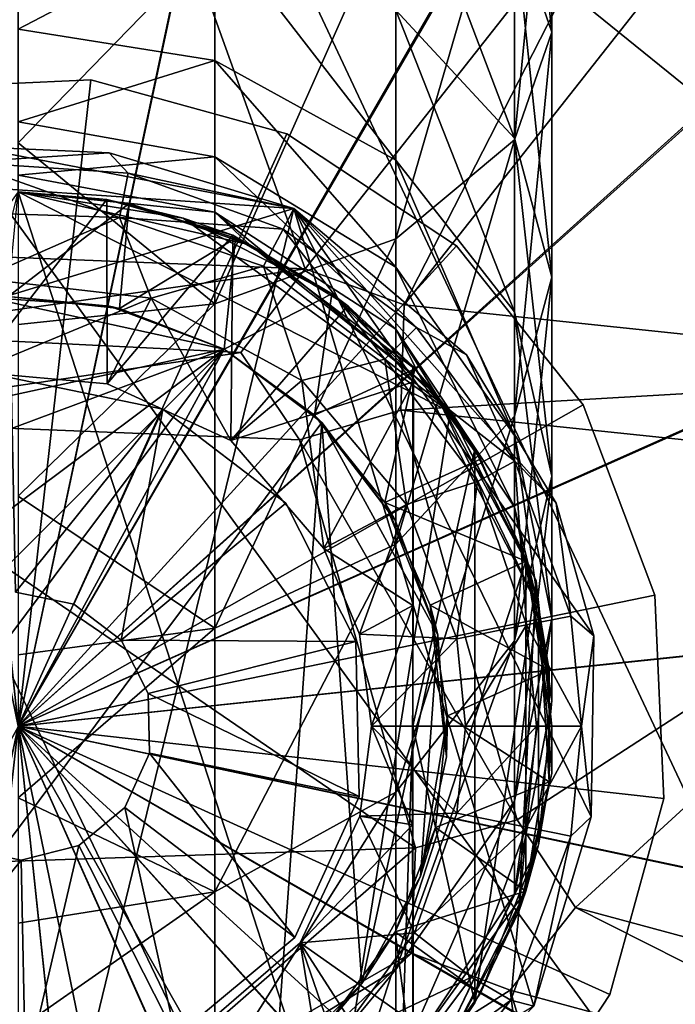
# Model space of a CAD drawing. Units: inches. Extents: x -5.3 to 5.3, y -6.5 to 14.2.
# Drawn here: x 0 to 0.6, y -1.5 to -0.6 of the extents above; entities that cross this region are included whole.
import ezdxf

# ---------------------------------------------------------------- set-up
doc = ezdxf.new("R2010")
doc.units = ezdxf.units.IN
doc.layers.get('0').update_dxf_attribs({"true_color": 0xc2ced6})

msp = doc.modelspace()

# ---------------------------------------------------------------- linework, layer by layer
for points in [[(-0.0828, 0.0844), (-0.56175, -0.0376), (0.95648, -2.12716), (-0.0828, 0.0844)], [(0.95648, -2.12716), (0.42683, 0.01431), (-0.0828, 0.0844), (0.95648, -2.12716)], [(-0.00523, -1.22864), (-0.14279, 0.07448), (0.26811, 0.05306), (-0.00523, -1.22864)], [(-0.00523, -1.22864), (0.26811, 0.05306), (0.65226, -0.09383), (-0.00523, -1.22864)], [(-0.56175, -0.0376), (0.57523, -2.40688), (0.95648, -2.12716), (-0.56175, -0.0376)], [(0.20214, -2.52116), (0.57523, -2.40688), (-0.56175, -0.0376), (0.20214, -2.52116)], [(-0.00523, -1.22864), (0.65226, -0.09383), (0.97204, -0.35181), (-0.00523, -1.22864)], [(0.38842, -0.54671), (0.57989, -0.70173), (0.98257, -0.3391), (0.38842, -0.54671)], [(0.41574, -0.34632), (0.44752, -0.40766), (0.44752, -0.64037), (0.41574, -0.34632)], [(0.44752, -0.64037), (0.41574, -0.54918), (0.41574, -0.34632), (0.44752, -0.64037)], [(0.23816, -0.84117), (-0.20127, -0.82372), (0.06214, -0.35191), (0.23816, -0.84117)], [(0.23816, -0.84117), (0.06214, -0.35191), (-0.20127, -0.82372), (0.23816, -0.84117)], [(-0.00523, -1.22864), (0.97204, -0.35181), (1.19617, -0.69561), (-0.00523, -1.22864)], [(0.23816, -0.84117), (0.06214, -0.35191), (0.52222, -0.48036), (0.23816, -0.84117)], [(0.23816, -0.84117), (0.52222, -0.48036), (0.06214, -0.35191), (0.23816, -0.84117)], [(0.44752, -0.40766), (0.41574, -0.46901), (0.41574, -0.73157), (0.44752, -0.40766)], [(0.41574, -0.73157), (0.44752, -0.64037), (0.44752, -0.40766), (0.41574, -0.73157)], [(-0.00523, -1.22864), (0.15843, -0.45844), (-0.08759, -0.44556), (-0.00523, -1.22864)], [(-0.00523, -1.22864), (0.38842, -0.54671), (0.15843, -0.45844), (-0.00523, -1.22864)], [(0.31492, -0.46519), (0.41574, -0.54918), (0.41574, -0.73027), (0.31492, -0.46519)], [(0.41574, -0.73027), (0.31492, -0.62174), (0.31492, -0.46519), (0.41574, -0.73027)], [(0.41574, -0.46901), (0.31492, -0.52551), (0.31492, -0.81556), (0.41574, -0.46901)], [(0.31492, -0.81556), (0.41574, -0.73157), (0.41574, -0.46901), (0.31492, -0.81556)], [(0.52222, -0.48036), (0.32223, -0.87154), (0.23816, -0.84117), (0.52222, -0.48036)], [(0.52222, -0.48036), (0.23816, -0.84117), (0.32223, -0.87154), (0.52222, -0.48036)], [(0.32223, -0.87154), (0.52222, -0.48036), (0.57202, -0.55444), (0.32223, -0.87154)], [(0.32223, -0.87154), (0.57202, -0.55444), (0.52222, -0.48036), (0.32223, -0.87154)], [(0.31492, -0.52551), (0.16143, -0.56262), (0.16143, -0.87073), (0.31492, -0.52551)], [(0.16143, -0.87073), (0.31492, -0.81556), (0.31492, -0.52551), (0.16143, -0.87073)], [(-0.00523, -0.63791), (-0.00523, -0.52797), (0.16143, -0.55044), (-0.00523, -0.63791)], [(-0.00523, -1.22864), (0.57989, -0.70173), (0.38842, -0.54671), (-0.00523, -1.22864)], [(0.16143, -0.55044), (0.16143, -0.66452), (-0.00523, -0.63791), (0.16143, -0.55044)], [(0.16143, -0.55044), (0.31492, -0.62174), (0.31492, -0.74891), (0.16143, -0.55044)], [(0.31492, -0.74891), (0.16143, -0.66452), (0.16143, -0.55044), (0.31492, -0.74891)], [(0.57989, -0.70173), (0.38842, -0.54671), (0.38842, -0.54671), (0.57989, -0.70173)], [(0.38842, -0.54671), (0.57989, -0.70173), (0.57989, -0.70173), (0.38842, -0.54671)], [(0.41574, -0.54918), (0.44752, -0.64037), (0.44752, -0.84811), (0.41574, -0.54918)], [(0.44752, -0.84811), (0.41574, -0.73027), (0.41574, -0.54918), (0.44752, -0.84811)], [(0.86874, -0.92879), (0.32223, -0.87154), (0.57202, -0.55444), (0.86874, -0.92879)], [(0.86874, -0.92879), (0.57202, -0.55444), (0.32223, -0.87154), (0.86874, -0.92879)], [(-0.00523, -0.57432), (-0.00523, -0.7341), (0.16143, -0.56262), (-0.00523, -0.57432)], [(0.16143, -0.87073), (0.16143, -0.56262), (-0.00523, -0.7341), (0.16143, -0.87073)], [(0.31492, -0.62174), (0.41574, -0.73027), (0.41574, -0.87738), (0.31492, -0.62174)], [(0.41574, -0.87738), (0.31492, -0.74891), (0.31492, -0.62174), (0.41574, -0.87738)], [(-0.00523, -0.71646), (-0.00523, -0.63791), (0.16143, -0.66452), (-0.00523, -0.71646)], [(0.44752, -0.64037), (0.41574, -0.73157), (0.41574, -0.96596), (0.44752, -0.64037)], [(0.41574, -0.96596), (0.44752, -0.84811), (0.44752, -0.64037), (0.41574, -0.96596)], [(0.16143, -0.66452), (0.16143, -0.74601), (-0.00523, -0.71646), (0.16143, -0.66452)], [(0.16143, -0.66452), (0.31492, -0.74891), (0.31492, -0.83976), (0.16143, -0.66452)], [(0.31492, -0.83976), (0.16143, -0.74601), (0.16143, -0.66452), (0.31492, -0.83976)], [(0.05621, -0.6809), (-0.11606, -0.68872), (-0.11606, -0.68872), (0.05621, -0.6809)], [(-0.11606, -0.68872), (0.05621, -0.6809), (0.05621, -0.6809), (-0.11606, -0.68872)], [(-0.00523, -1.22864), (-0.11606, -0.68872), (0.05621, -0.6809), (-0.00523, -1.22864)], [(-0.00523, -1.22864), (0.05621, -0.6809), (-0.11606, -0.68872), (-0.00523, -1.22864)], [(-0.00523, -1.22864), (0.05621, -0.6809), (0.22246, -0.72669), (-0.00523, -1.22864)], [(-0.00523, -1.22864), (0.22246, -0.72669), (0.05621, -0.6809), (-0.00523, -1.22864)], [(0.22246, -0.72669), (0.05621, -0.6809), (0.05621, -0.6809), (0.22246, -0.72669)], [(0.05621, -0.6809), (0.22246, -0.72669), (0.22246, -0.72669), (0.05621, -0.6809)], [(-0.00523, -1.22864), (1.19617, -0.69561), (1.30269, -1.09159), (-0.00523, -1.22864)], [(-0.00523, -1.22864), (0.71407, -0.90833), (0.57989, -0.70173), (-0.00523, -1.22864)], [(-0.00523, -0.76176), (-0.00523, -0.71646), (0.16143, -0.74601), (-0.00523, -0.76176)], [(-0.00523, -1.22864), (0.22246, -0.72669), (0.36643, -0.82162), (-0.00523, -1.22864)], [(-0.00523, -1.22864), (0.36643, -0.82162), (0.22246, -0.72669), (-0.00523, -1.22864)], [(0.16143, -0.87073), (-0.00523, -0.7341), (-0.00523, -0.88813), (0.16143, -0.87073)], [(0.36643, -0.82162), (0.22246, -0.72669), (0.22246, -0.72669), (0.36643, -0.82162)], [(0.22246, -0.72669), (0.36643, -0.82162), (0.36643, -0.82162), (0.22246, -0.72669)], [(0.41574, -0.73157), (0.31492, -0.81556), (0.31492, -1.07449), (0.41574, -0.73157)], [(0.31492, -1.07449), (0.41574, -0.96596), (0.41574, -0.73157), (0.31492, -1.07449)], [(0.41574, -0.73027), (0.44752, -0.84811), (0.44752, -1.01687), (0.41574, -0.73027)], [(0.44752, -1.01687), (0.41574, -0.87738), (0.41574, -0.73027), (0.44752, -1.01687)], [(-0.04671, -0.73735), (0.22861, -0.78982), (-0.165, -0.76324), (-0.04671, -0.73735)], [(0.07174, -0.74264), (-0.04671, -0.73735), (-0.05151, -0.75068), (0.07174, -0.74264)], [(-0.05151, -0.75068), (0.088, -0.75992), (0.07174, -0.74264), (-0.05151, -0.75068)], [(0.22861, -0.78982), (-0.04671, -0.73735), (0.07174, -0.74264), (0.22861, -0.78982)], [(0.22861, -0.78982), (0.07174, -0.74264), (0.088, -0.75992), (0.22861, -0.78982)], [(0.08054, -0.79743), (0.088, -0.75992), (-0.05151, -0.75068), (0.08054, -0.79743)], [(-0.05151, -0.75068), (-0.0497, -0.79339), (0.08054, -0.79743), (-0.05151, -0.75068)], [(0.16143, -0.74601), (0.16143, -0.79301), (-0.00523, -0.76176), (0.16143, -0.74601)], [(0.16143, -0.74601), (0.31492, -0.83976), (0.31492, -0.89215), (0.16143, -0.74601)], [(0.31492, -0.89215), (0.16143, -0.79301), (0.16143, -0.74601), (0.31492, -0.89215)], [(0.31492, -0.74891), (0.41574, -0.87738), (0.41574, -0.98247), (0.31492, -0.74891)], [(0.41574, -0.98247), (0.31492, -0.83976), (0.31492, -0.74891), (0.41574, -0.98247)], [(-0.43871, -0.99377), (-0.165, -0.76324), (0.22861, -0.78982), (-0.43871, -0.99377)], [(0.16143, -0.79301), (-0.00523, -0.77589), (-0.00523, -0.76176), (0.16143, -0.79301)], [(0.21953, -0.8075), (0.088, -0.75992), (0.08054, -0.79743), (0.21953, -0.8075)], [(0.088, -0.75992), (0.21953, -0.8075), (0.22861, -0.78982), (0.088, -0.75992)], [(-0.00523, -0.77589), (-0.43583, -1.36855), (0.26089, -1.59493), (-0.00523, -0.77589)], [(-0.04339, -0.92836), (-0.00523, -0.77589), (0.06985, -0.78216), (-0.04339, -0.92836)], [(0.0889, -0.78578), (-0.01383, -0.86457), (-0.00523, -0.77589), (0.0889, -0.78578)], [(-0.00523, -0.77589), (0.16143, -0.79301), (0.19121, -0.82073), (-0.00523, -0.77589)], [(0.19121, -0.82073), (-0.00523, -0.77589), (-0.00523, -0.77589), (0.19121, -0.82073)], [(-0.00523, -0.77589), (0.0889, -0.78578), (-0.00523, -0.77589), (-0.00523, -0.77589)], [(0.19121, -0.82073), (0.0889, -0.78578), (-0.00523, -0.77589), (0.19121, -0.82073)], [(-0.00523, -0.77589), (0.13468, -0.79805), (-0.00523, -0.77589), (-0.00523, -0.77589)], [(0.06985, -0.78216), (-0.00523, -0.77589), (-0.00523, -0.77589), (0.06985, -0.78216)], [(0.26089, -1.59493), (0.36106, -0.96252), (-0.00523, -0.77589), (0.26089, -1.59493)], [(0.36106, -0.96252), (0.13468, -0.79805), (-0.00523, -0.77589), (0.36106, -0.96252)], [(0.13468, -0.79805), (0.06985, -0.78216), (-0.00523, -0.77589), (0.13468, -0.79805)], [(0.06985, -0.78216), (0.07029, -0.93856), (-0.04339, -0.92836), (0.06985, -0.78216)], [(0.07029, -0.93856), (0.06985, -0.78216), (0.17676, -0.81259), (0.07029, -0.93856)], [(0.17676, -0.81259), (0.06985, -0.78216), (0.13468, -0.79805), (0.17676, -0.81259)], [(0.00155, -1.72341), (-0.43871, -0.99377), (0.22861, -0.78982), (0.00155, -1.72341)], [(-0.01383, -0.86457), (0.0889, -0.78578), (0.0807, -0.87475), (-0.01383, -0.86457)], [(0.22861, -0.78982), (0.43214, -1.46623), (0.00155, -1.72341), (0.22861, -0.78982)], [(0.0889, -0.78578), (0.17892, -0.81503), (0.0807, -0.87475), (0.0889, -0.78578)], [(0.19121, -0.82073), (0.17892, -0.81503), (0.0889, -0.78578), (0.19121, -0.82073)], [(0.3327, -0.89071), (0.22861, -0.78982), (0.21953, -0.8075), (0.3327, -0.89071)], [(0.3327, -0.89071), (0.37497, -0.91405), (0.22861, -0.78982), (0.3327, -0.89071)], [(0.37497, -0.91405), (0.45103, -1.03965), (0.22861, -0.78982), (0.37497, -0.91405)], [(0.45103, -1.03965), (0.48299, -1.15211), (0.22861, -0.78982), (0.45103, -1.03965)], [(0.48299, -1.15211), (0.48077, -1.30562), (0.22861, -0.78982), (0.48299, -1.15211)], [(0.43214, -1.46623), (0.22861, -0.78982), (0.48077, -1.30562), (0.43214, -1.46623)], [(0.08054, -0.79743), (-0.0497, -0.79339), (-0.03736, -0.84917), (0.08054, -0.79743)], [(-0.03736, -0.84917), (0.10758, -0.86578), (0.08054, -0.79743), (-0.03736, -0.84917)], [(0.08054, -0.79743), (0.20292, -0.83874), (0.21953, -0.8075), (0.08054, -0.79743)], [(0.10758, -0.86578), (0.20292, -0.83874), (0.08054, -0.79743), (0.10758, -0.86578)], [(0.17676, -0.81259), (0.13468, -0.79805), (0.26089, -0.86236), (0.17676, -0.81259)], [(0.13468, -0.79805), (0.36106, -0.96252), (0.26089, -0.86236), (0.13468, -0.79805)], [(0.16143, -0.79301), (0.31492, -0.89215), (0.34875, -0.94636), (0.16143, -0.79301)], [(0.34875, -0.94636), (0.19121, -0.82073), (0.16143, -0.79301), (0.34875, -0.94636)], [(0.21953, -0.8075), (0.20292, -0.83874), (0.30566, -0.91775), (0.21953, -0.8075)], [(0.30566, -0.91775), (0.3327, -0.89071), (0.21953, -0.8075), (0.30566, -0.91775)], [(0.17504, -0.98662), (0.07029, -0.93856), (0.17676, -0.81259), (0.17504, -0.98662)], [(0.16936, -0.90905), (0.0807, -0.87475), (0.17892, -0.81503), (0.16936, -0.90905)], [(0.31492, -0.81556), (0.16143, -0.87073), (0.16143, -1.14578), (0.31492, -0.81556)], [(0.16143, -1.14578), (0.31492, -1.07449), (0.31492, -0.81556), (0.16143, -1.14578)], [(0.26089, -0.86236), (0.16936, -0.90905), (0.17892, -0.81503), (0.26089, -0.86236)], [(0.17676, -0.81259), (0.2743, -0.87248), (0.17504, -0.98662), (0.17676, -0.81259)], [(0.26089, -0.86236), (0.2743, -0.87248), (0.17676, -0.81259), (0.26089, -0.86236)], [(0.19121, -0.82073), (0.26089, -0.86236), (0.17892, -0.81503), (0.19121, -0.82073)], [(0.23816, -0.84117), (-0.14804, -0.89558), (-0.20127, -0.82372), (0.23816, -0.84117)], [(0.23816, -0.84117), (-0.20127, -0.82372), (-0.14804, -0.89558), (0.23816, -0.84117)], [(-0.00523, -1.22864), (0.36643, -0.82162), (0.47402, -0.95639), (-0.00523, -1.22864)], [(-0.00523, -1.22864), (0.47402, -0.95639), (0.36643, -0.82162), (-0.00523, -1.22864)], [(0.19121, -0.82073), (0.34875, -0.94636), (0.33123, -0.92569), (0.19121, -0.82073)], [(0.33123, -0.92569), (0.26089, -0.86236), (0.19121, -0.82073), (0.33123, -0.92569)], [(0.47402, -0.95639), (0.36643, -0.82162), (0.36643, -0.82162), (0.47402, -0.95639)], [(0.36643, -0.82162), (0.47402, -0.95639), (0.47402, -0.95639), (0.36643, -0.82162)], [(-0.14804, -0.89558), (0.23816, -0.84117), (0.1835, -0.91201), (-0.14804, -0.89558)], [(-0.14804, -0.89558), (0.1835, -0.91201), (0.23816, -0.84117), (-0.14804, -0.89558)], [(0.20292, -0.83874), (0.10758, -0.86578), (0.23541, -0.93558), (0.20292, -0.83874)], [(0.23816, -0.84117), (0.1835, -0.91201), (0.1835, -0.91201), (0.23816, -0.84117)], [(0.1835, -0.91201), (0.23816, -0.84117), (0.23816, -0.84117), (0.1835, -0.91201)], [(0.23541, -0.93558), (0.30566, -0.91775), (0.20292, -0.83874), (0.23541, -0.93558)], [(0.32223, -0.87154), (0.23816, -0.84117), (0.23816, -0.84117), (0.32223, -0.87154)], [(0.23816, -0.84117), (0.32223, -0.87154), (0.32223, -0.87154), (0.23816, -0.84117)], [(0.31492, -0.83976), (0.41574, -0.98247), (0.41574, -1.04308), (0.31492, -0.83976)], [(0.41574, -1.04308), (0.31492, -0.89215), (0.31492, -0.83976), (0.41574, -1.04308)], [(0.10758, -0.86578), (-0.03736, -0.84917), (-0.04339, -0.92836), (0.10758, -0.86578)], [(0.44752, -0.84811), (0.41574, -0.96596), (0.41574, -1.15636), (0.44752, -0.84811)], [(0.41574, -1.15636), (0.44752, -1.01687), (0.44752, -0.84811), (0.41574, -1.15636)], [(-0.03114, -0.86539), (0.16936, -0.90905), (-0.29672, -1.01034), (-0.03114, -0.86539)], [(-0.04339, -0.92836), (0.07029, -0.93856), (0.10758, -0.86578), (-0.04339, -0.92836)], [(0.07225, -0.87281), (-0.03114, -0.86539), (-0.01383, -0.86457), (0.07225, -0.87281)], [(0.16936, -0.90905), (-0.03114, -0.86539), (0.07225, -0.87281), (0.16936, -0.90905)], [(-0.01383, -0.86457), (0.0807, -0.87475), (0.07225, -0.87281), (-0.01383, -0.86457)], [(0.10758, -0.86578), (0.07029, -0.93856), (0.17504, -0.98662), (0.10758, -0.86578)], [(0.10758, -0.86578), (0.17504, -0.98662), (0.23541, -0.93558), (0.10758, -0.86578)], [(0.26089, -0.86236), (0.24613, -0.96513), (0.16936, -0.90905), (0.26089, -0.86236)], [(0.24613, -0.96513), (0.26089, -0.86236), (0.33123, -0.92569), (0.24613, -0.96513)], [(0.32941, -0.92368), (0.26089, -0.86236), (0.36106, -0.96252), (0.32941, -0.92368)], [(0.2743, -0.87248), (0.26089, -0.86236), (0.32941, -0.92368), (0.2743, -0.87248)], [(-0.00523, -0.88813), (-0.00523, -1.03369), (0.16143, -0.87073), (-0.00523, -0.88813)], [(0.16143, -1.14578), (0.16143, -0.87073), (-0.00523, -1.03369), (0.16143, -1.14578)], [(0.16936, -0.90905), (0.07225, -0.87281), (0.0807, -0.87475), (0.16936, -0.90905)], [(0.0807, -0.87475), (0.16936, -0.90905), (0.16936, -0.90905), (0.0807, -0.87475)], [(0.17504, -0.98662), (0.2743, -0.87248), (0.33004, -0.93694), (0.17504, -0.98662)], [(0.32941, -0.92368), (0.33004, -0.93694), (0.2743, -0.87248), (0.32941, -0.92368)], [(0.86874, -0.92879), (0.31922, -0.96075), (0.32223, -0.87154), (0.86874, -0.92879)], [(0.86874, -0.92879), (0.32223, -0.87154), (0.31922, -0.96075), (0.86874, -0.92879)], [(0.31922, -0.96075), (0.32223, -0.87154), (0.32223, -0.87154), (0.31922, -0.96075)], [(0.32223, -0.87154), (0.31922, -0.96075), (0.31922, -0.96075), (0.32223, -0.87154)], [(0.41574, -0.87738), (0.44752, -1.01687), (0.44752, -1.13742), (0.41574, -0.87738)], [(0.44752, -1.13742), (0.41574, -0.98247), (0.41574, -0.87738), (0.44752, -1.13742)], [(0.41588, -1.0041), (0.3327, -0.89071), (0.30566, -0.91775), (0.41588, -1.0041)], [(0.43617, -1.1279), (0.34875, -0.94636), (0.31492, -0.89215), (0.43617, -1.1279)], [(0.31492, -0.89215), (0.41574, -1.04308), (0.43617, -1.1279), (0.31492, -0.89215)], [(0.37497, -0.91405), (0.3327, -0.89071), (0.41588, -1.0041), (0.37497, -0.91405)], [(-0.19923, -0.96866), (-0.14804, -0.89558), (0.1835, -0.91201), (-0.19923, -0.96866)], [(-0.19923, -0.96866), (0.1835, -0.91201), (-0.14804, -0.89558), (-0.19923, -0.96866)], [(-0.34642, -1.10131), (0.16936, -0.90905), (-0.3611, -1.30598), (-0.34642, -1.10131)], [(-0.32489, -1.40311), (-0.3611, -1.30598), (0.16936, -0.90905), (-0.32489, -1.40311)], [(0.16936, -0.90905), (-0.34642, -1.10131), (-0.29672, -1.01034), (0.16936, -0.90905)], [(-0.32489, -1.40311), (0.16936, -0.90905), (-0.26279, -1.4861), (-0.32489, -1.40311)], [(-0.26279, -1.4861), (0.16936, -0.90905), (-0.17983, -1.54824), (-0.26279, -1.4861)], [(-0.17983, -1.54824), (0.16936, -0.90905), (0.25233, -0.97119), (-0.17983, -1.54824)], [(-0.00523, -1.22864), (0.77785, -1.14629), (0.71407, -0.90833), (-0.00523, -1.22864)], [(0.16936, -0.90905), (0.24613, -0.96513), (0.25233, -0.97119), (0.16936, -0.90905)], [(0.25233, -0.97119), (0.16936, -0.90905), (0.16936, -0.90905), (0.25233, -0.97119)], [(0.1835, -0.91201), (0.23331, -0.98605), (-0.19923, -0.96866), (0.1835, -0.91201)], [(0.1835, -0.91201), (-0.19923, -0.96866), (0.23331, -0.98605), (0.1835, -0.91201)], [(0.1835, -0.91201), (0.23331, -0.98605), (0.23331, -0.98605), (0.1835, -0.91201)], [(0.23331, -0.98605), (0.1835, -0.91201), (0.1835, -0.91201), (0.23331, -0.98605)], [(0.30566, -0.91775), (0.23541, -0.93558), (0.32417, -1.04086), (0.30566, -0.91775)], [(0.30566, -0.91775), (0.38434, -1.02137), (0.41588, -1.0041), (0.30566, -0.91775)], [(0.32417, -1.04086), (0.38434, -1.02137), (0.30566, -0.91775), (0.32417, -1.04086)], [(0.45103, -1.03965), (0.37497, -0.91405), (0.41588, -1.0041), (0.45103, -1.03965)], [(0.30577, -1.03917), (0.24613, -0.96513), (0.33123, -0.92569), (0.30577, -1.03917)], [(0.38687, -1.00227), (0.30577, -1.03917), (0.33123, -0.92569), (0.38687, -1.00227)], [(0.32941, -0.92368), (0.32941, -1.22864), (0.33004, -0.93694), (0.32941, -0.92368)], [(0.36106, -0.96252), (0.38201, -0.99406), (0.32941, -0.92368), (0.36106, -0.96252)], [(0.32941, -1.22864), (0.32941, -0.92368), (0.38201, -0.99406), (0.32941, -1.22864)], [(0.34875, -0.94636), (0.38687, -1.00227), (0.33123, -0.92569), (0.34875, -0.94636)], [(-0.01138, -0.93343), (0.11732, -0.96), (0.11732, -0.96), (-0.01138, -0.93343)], [(0.11732, -0.96), (-0.01138, -0.93343), (-0.01138, -0.93343), (0.11732, -0.96)], [(0.11732, -0.96), (-0.01138, -0.93343), (-0.0076, -1.11502), (0.11732, -0.96)], [(-0.0076, -1.11502), (-0.01138, -0.93343), (0.11732, -0.96), (-0.0076, -1.11502)], [(0.31922, -0.96075), (0.86874, -0.92879), (0.86549, -1.01799), (0.31922, -0.96075)], [(0.31922, -0.96075), (0.86549, -1.01799), (0.86874, -0.92879), (0.31922, -0.96075)], [(0.23541, -0.93558), (0.17504, -0.98662), (0.25393, -1.07803), (0.23541, -0.93558)], [(0.33004, -0.93694), (0.25393, -1.07803), (0.17504, -0.98662), (0.33004, -0.93694)], [(0.25393, -1.07803), (0.32417, -1.04086), (0.23541, -0.93558), (0.25393, -1.07803)], [(0.33004, -0.93694), (0.32942, -1.12646), (0.25393, -1.07803), (0.33004, -0.93694)], [(0.33004, -0.93694), (0.32941, -1.22864), (0.32942, -1.12646), (0.33004, -0.93694)], [(0.34875, -0.94636), (0.43617, -1.1279), (0.42536, -1.08874), (0.34875, -0.94636)], [(0.42536, -1.08874), (0.38687, -1.00227), (0.34875, -0.94636), (0.42536, -1.08874)], [(-0.00523, -1.22864), (0.47402, -0.95639), (0.53469, -1.11781), (-0.00523, -1.22864)], [(-0.00523, -1.22864), (0.53469, -1.11781), (0.47402, -0.95639), (-0.00523, -1.22864)], [(0.53469, -1.11781), (0.47402, -0.95639), (0.47402, -0.95639), (0.53469, -1.11781)], [(0.47402, -0.95639), (0.53469, -1.11781), (0.53469, -1.11781), (0.47402, -0.95639)], [(-0.0076, -1.11502), (0.04194, -1.12524), (0.11732, -0.96), (-0.0076, -1.11502)], [(0.11732, -0.96), (0.04194, -1.12524), (-0.0076, -1.11502), (0.11732, -0.96)], [(0.11732, -0.96), (0.04194, -1.12524), (0.08213, -1.15595), (0.11732, -0.96)], [(0.08213, -1.15595), (0.04194, -1.12524), (0.11732, -0.96), (0.08213, -1.15595)], [(0.08213, -1.15595), (0.22174, -1.03978), (0.11732, -0.96), (0.08213, -1.15595)], [(0.11732, -0.96), (0.22174, -1.03978), (0.08213, -1.15595), (0.11732, -0.96)], [(0.11732, -0.96), (0.22174, -1.03978), (0.22174, -1.03978), (0.11732, -0.96)], [(0.22174, -1.03978), (0.11732, -0.96), (0.11732, -0.96), (0.22174, -1.03978)], [(0.41806, -1.30824), (0.23331, -0.98605), (0.31922, -0.96075), (0.41806, -1.30824)], [(0.41806, -1.30824), (0.31922, -0.96075), (0.23331, -0.98605), (0.41806, -1.30824)], [(0.23331, -0.98605), (0.31922, -0.96075), (0.31922, -0.96075), (0.23331, -0.98605)], [(0.31922, -0.96075), (0.23331, -0.98605), (0.23331, -0.98605), (0.31922, -0.96075)], [(0.24613, -0.96513), (0.30577, -1.03917), (0.31443, -1.05418), (0.24613, -0.96513)], [(0.31443, -1.05418), (0.25233, -0.97119), (0.24613, -0.96513), (0.31443, -1.05418)], [(0.26089, -1.59493), (0.42536, -1.08874), (0.36106, -0.96252), (0.26089, -1.59493)], [(0.41574, -0.96596), (0.31492, -1.07449), (0.31492, -1.28483), (0.41574, -0.96596)], [(0.31492, -1.28483), (0.41574, -1.15636), (0.41574, -0.96596), (0.31492, -1.28483)], [(0.86549, -1.01799), (0.41806, -1.30824), (0.31922, -0.96075), (0.86549, -1.01799)], [(0.86549, -1.01799), (0.31922, -0.96075), (0.41806, -1.30824), (0.86549, -1.01799)], [(0.4341, -1.10562), (0.38201, -0.99406), (0.36106, -0.96252), (0.4341, -1.10562)], [(0.36106, -0.96252), (0.42536, -1.08874), (0.4341, -1.10562), (0.36106, -0.96252)], [(-0.31388, -1.35344), (-0.19923, -0.96866), (0.33172, -1.33196), (-0.31388, -1.35344)], [(-0.31388, -1.35344), (0.33172, -1.33196), (-0.19923, -0.96866), (-0.31388, -1.35344)], [(-0.19923, -0.96866), (0.23331, -0.98605), (0.33172, -1.33196), (-0.19923, -0.96866)], [(-0.19923, -0.96866), (0.33172, -1.33196), (0.23331, -0.98605), (-0.19923, -0.96866)], [(0.25233, -0.97119), (0.21295, -1.52022), (-0.17983, -1.54824), (0.25233, -0.97119)], [(0.28626, -1.44694), (0.21295, -1.52022), (0.25233, -0.97119), (0.28626, -1.44694)], [(0.31443, -1.05418), (0.35063, -1.15131), (0.25233, -0.97119), (0.31443, -1.05418)], [(0.35063, -1.15131), (0.28626, -1.44694), (0.25233, -0.97119), (0.35063, -1.15131)], [(0.41574, -0.98247), (0.44752, -1.13742), (0.44752, -1.20695), (0.41574, -0.98247)], [(0.44752, -1.20695), (0.41574, -1.04308), (0.41574, -0.98247), (0.44752, -1.20695)], [(0.41806, -1.30824), (0.33172, -1.33196), (0.23331, -0.98605), (0.41806, -1.30824)], [(0.41806, -1.30824), (0.23331, -0.98605), (0.33172, -1.33196), (0.41806, -1.30824)], [(0.38201, -0.99406), (0.38201, -1.46323), (0.32941, -1.22864), (0.38201, -0.99406)], [(0.38201, -1.46323), (0.38201, -0.99406), (0.4341, -1.10562), (0.38201, -1.46323)], [(0.42536, -1.08874), (0.30577, -1.03917), (0.38687, -1.00227), (0.42536, -1.08874)], [(0.41588, -1.0041), (0.38434, -1.02137), (0.42599, -1.14287), (0.41588, -1.0041)], [(0.42599, -1.14287), (0.46349, -1.13541), (0.41588, -1.0041), (0.42599, -1.14287)], [(0.45103, -1.03965), (0.41588, -1.0041), (0.46349, -1.13541), (0.45103, -1.03965)], [(0.44752, -1.01687), (0.41574, -1.15636), (0.41574, -1.29238), (0.44752, -1.01687)], [(0.41574, -1.29238), (0.44752, -1.13742), (0.44752, -1.01687), (0.41574, -1.29238)], [(0.86549, -1.01799), (0.46758, -1.38251), (0.41806, -1.30824), (0.86549, -1.01799)], [(0.86549, -1.01799), (0.41806, -1.30824), (0.46758, -1.38251), (0.86549, -1.01799)], [(0.86549, -1.01799), (0.88551, -1.49525), (0.46758, -1.38251), (0.86549, -1.01799)], [(0.86549, -1.01799), (0.46758, -1.38251), (0.88551, -1.49525), (0.86549, -1.01799)], [(0.38434, -1.02137), (0.32417, -1.04086), (0.36675, -1.15465), (0.38434, -1.02137)], [(0.36675, -1.15465), (0.42599, -1.14287), (0.38434, -1.02137), (0.36675, -1.15465)], [(0.16143, -1.14578), (-0.00523, -1.03369), (-0.00523, -1.16826), (0.16143, -1.14578)], [(0.28121, -1.15696), (0.22174, -1.03978), (0.08213, -1.15595), (0.28121, -1.15696)], [(0.08213, -1.15595), (0.22174, -1.03978), (0.28121, -1.15696), (0.08213, -1.15595)], [(0.22174, -1.03978), (0.28121, -1.15696), (0.28121, -1.15696), (0.22174, -1.03978)], [(0.28121, -1.15696), (0.22174, -1.03978), (0.22174, -1.03978), (0.28121, -1.15696)], [(0.32417, -1.04086), (0.25393, -1.07803), (0.2842, -1.15065), (0.32417, -1.04086)], [(0.2842, -1.15065), (0.36675, -1.15465), (0.32417, -1.04086), (0.2842, -1.15065)], [(0.34421, -1.12612), (0.30577, -1.03917), (0.42536, -1.08874), (0.34421, -1.12612)], [(0.30577, -1.03917), (0.34421, -1.12612), (0.35063, -1.15131), (0.30577, -1.03917)], [(0.35063, -1.15131), (0.31443, -1.05418), (0.30577, -1.03917), (0.35063, -1.15131)], [(0.41574, -1.04308), (0.44752, -1.20695), (0.43617, -1.1279), (0.41574, -1.04308)], [(0.46349, -1.13541), (0.48299, -1.15211), (0.45103, -1.03965), (0.46349, -1.13541)], [(0.31492, -1.07449), (0.16143, -1.14578), (0.16143, -1.36921), (0.31492, -1.07449)], [(0.16143, -1.36921), (0.31492, -1.28483), (0.31492, -1.07449), (0.16143, -1.36921)], [(0.32942, -1.12646), (0.2842, -1.15065), (0.25393, -1.07803), (0.32942, -1.12646)], [(-0.00523, -1.22864), (1.30269, -1.09159), (1.28118, -1.50099), (-0.00523, -1.22864)], [(0.42536, -1.36855), (0.42536, -1.08874), (0.26089, -1.59493), (0.42536, -1.36855)], [(0.44504, -1.18132), (0.34421, -1.12612), (0.42536, -1.08874), (0.44504, -1.18132)], [(0.43617, -1.1279), (0.44504, -1.18132), (0.42536, -1.08874), (0.43617, -1.1279)], [(0.4341, -1.10562), (0.42536, -1.08874), (0.44752, -1.22864), (0.4341, -1.10562)], [(0.42536, -1.08874), (0.42536, -1.36855), (0.44752, -1.22864), (0.42536, -1.08874)], [(0.38201, -1.46323), (0.4341, -1.10562), (0.41933, -1.38592), (0.38201, -1.46323)], [(0.41933, -1.38592), (0.4341, -1.10562), (0.44729, -1.26866), (0.41933, -1.38592)], [(0.44752, -1.22864), (0.44729, -1.26866), (0.4341, -1.10562), (0.44752, -1.22864)], [(0.04194, -1.12524), (-0.0076, -1.11502), (-0.0076, -1.11502), (0.04194, -1.12524)], [(-0.0076, -1.11502), (0.04194, -1.12524), (0.04194, -1.12524), (-0.0076, -1.11502)], [(-0.00523, -1.22864), (0.53469, -1.11781), (0.54251, -1.29008), (-0.00523, -1.22864)], [(-0.00523, -1.22864), (0.54251, -1.29008), (0.53469, -1.11781), (-0.00523, -1.22864)], [(0.54251, -1.29008), (0.53469, -1.11781), (0.53469, -1.11781), (0.54251, -1.29008)], [(0.53469, -1.11781), (0.54251, -1.29008), (0.54251, -1.29008), (0.53469, -1.11781)], [(0.08213, -1.15595), (0.04194, -1.12524), (0.04194, -1.12524), (0.08213, -1.15595)], [(0.04194, -1.12524), (0.08213, -1.15595), (0.08213, -1.15595), (0.04194, -1.12524)], [(0.32942, -1.12646), (0.29452, -1.22864), (0.2842, -1.15065), (0.32942, -1.12646)], [(0.32942, -1.12646), (0.32934, -1.31227), (0.29452, -1.22864), (0.32942, -1.12646)], [(0.32942, -1.12646), (0.32941, -1.22864), (0.32934, -1.31227), (0.32942, -1.12646)], [(0.44504, -1.18132), (0.35884, -1.22005), (0.34421, -1.12612), (0.44504, -1.18132)], [(0.34421, -1.12612), (0.35884, -1.22005), (0.35801, -1.2547), (0.34421, -1.12612)], [(0.35801, -1.2547), (0.35063, -1.15131), (0.34421, -1.12612), (0.35801, -1.2547)], [(0.43617, -1.32939), (0.43617, -1.1279), (0.44752, -1.20695), (0.43617, -1.32939)], [(0.43617, -1.1279), (0.43617, -1.32939), (0.44504, -1.27597), (0.43617, -1.1279)], [(0.44504, -1.27597), (0.44504, -1.18132), (0.43617, -1.1279), (0.44504, -1.27597)], [(0.42599, -1.14287), (0.36675, -1.15465), (0.37403, -1.22864), (0.42599, -1.14287)], [(0.37403, -1.22864), (0.43443, -1.22864), (0.42599, -1.14287), (0.37403, -1.22864)], [(0.44752, -1.13742), (0.41574, -1.29238), (0.41574, -1.37083), (0.44752, -1.13742)], [(0.41574, -1.37083), (0.44752, -1.20695), (0.44752, -1.13742), (0.41574, -1.37083)], [(0.47268, -1.22864), (0.46349, -1.13541), (0.42599, -1.14287), (0.47268, -1.22864)], [(0.42599, -1.14287), (0.43443, -1.22864), (0.47268, -1.22864), (0.42599, -1.14287)], [(0.48299, -1.15211), (0.46349, -1.13541), (0.47268, -1.22864), (0.48299, -1.15211)], [(0.16143, -1.14578), (-0.00523, -1.28958), (0.16143, -1.36921), (0.16143, -1.14578)], [(0.16143, -1.14578), (-0.00523, -1.16826), (-0.00523, -1.28958), (0.16143, -1.14578)], [(-0.00523, -1.22864), (0.76497, -1.3923), (0.77785, -1.14629), (-0.00523, -1.22864)], [(0.36675, -1.15465), (0.2842, -1.15065), (0.29452, -1.22864), (0.36675, -1.15465)], [(0.33595, -1.35598), (0.28626, -1.44694), (0.35063, -1.15131), (0.33595, -1.35598)], [(0.35801, -1.2547), (0.33595, -1.35598), (0.35063, -1.15131), (0.35801, -1.2547)], [(0.10502, -1.20105), (0.08213, -1.15595), (0.08213, -1.15595), (0.10502, -1.20105)], [(0.08213, -1.15595), (0.10502, -1.20105), (0.10502, -1.20105), (0.08213, -1.15595)], [(0.08213, -1.15595), (0.10502, -1.20105), (0.28121, -1.15696), (0.08213, -1.15595)], [(0.28121, -1.15696), (0.10502, -1.20105), (0.08213, -1.15595), (0.28121, -1.15696)], [(0.28395, -1.28834), (0.28121, -1.15696), (0.10502, -1.20105), (0.28395, -1.28834)], [(0.10502, -1.20105), (0.28121, -1.15696), (0.28395, -1.28834), (0.10502, -1.20105)], [(0.28121, -1.15696), (0.28395, -1.28834), (0.28395, -1.28834), (0.28121, -1.15696)], [(0.28395, -1.28834), (0.28121, -1.15696), (0.28121, -1.15696), (0.28395, -1.28834)], [(0.29452, -1.22864), (0.37403, -1.22864), (0.36675, -1.15465), (0.29452, -1.22864)], [(0.41574, -1.15636), (0.31492, -1.28483), (0.31492, -1.43509), (0.41574, -1.15636)], [(0.31492, -1.43509), (0.41574, -1.29238), (0.41574, -1.15636), (0.31492, -1.43509)], [(0.47268, -1.22864), (0.48077, -1.30562), (0.48299, -1.15211), (0.47268, -1.22864)], [(0.35884, -1.22005), (0.44504, -1.18132), (0.44504, -1.27597), (0.35884, -1.22005)], [(0.10607, -1.25162), (0.10502, -1.20105), (0.10502, -1.20105), (0.10607, -1.25162)], [(0.10502, -1.20105), (0.10607, -1.25162), (0.10607, -1.25162), (0.10502, -1.20105)], [(0.10502, -1.20105), (0.10607, -1.25162), (0.28395, -1.28834), (0.10502, -1.20105)], [(0.28395, -1.28834), (0.10607, -1.25162), (0.10502, -1.20105), (0.28395, -1.28834)], [(0.44752, -1.20695), (0.41574, -1.37083), (0.43617, -1.32939), (0.44752, -1.20695)], [(0.35884, -1.22005), (0.34866, -1.31457), (0.33595, -1.35598), (0.35884, -1.22005)], [(0.33595, -1.35598), (0.35801, -1.2547), (0.35884, -1.22005), (0.33595, -1.35598)], [(0.44504, -1.27597), (0.34866, -1.31457), (0.35884, -1.22005), (0.44504, -1.27597)], [(-0.00523, -1.22864), (0.13232, -2.53177), (-0.27858, -2.51034), (-0.00523, -1.22864)], [(-0.00523, -1.22864), (-0.16889, -1.99885), (0.07713, -2.01173), (-0.00523, -1.22864)], [(-0.00523, -1.22864), (0.1056, -1.76857), (-0.06667, -1.77639), (-0.00523, -1.22864)], [(-0.00523, -1.22864), (-0.06667, -1.77639), (0.1056, -1.76857), (-0.00523, -1.22864)], [(-0.00523, -1.22864), (0.40179, -1.60031), (0.26702, -1.70789), (-0.00523, -1.22864)], [(-0.00523, -1.22864), (0.49672, -1.45634), (0.40179, -1.60031), (-0.00523, -1.22864)], [(-0.00523, -1.22864), (0.54251, -1.29008), (0.49672, -1.45634), (-0.00523, -1.22864)], [(-0.00523, -1.22864), (0.26702, -1.70789), (0.1056, -1.76857), (-0.00523, -1.22864)], [(-0.00523, -1.22864), (0.26702, -1.70789), (0.40179, -1.60031), (-0.00523, -1.22864)], [(-0.00523, -1.22864), (0.40179, -1.60031), (0.49672, -1.45634), (-0.00523, -1.22864)], [(-0.00523, -1.22864), (0.49672, -1.45634), (0.54251, -1.29008), (-0.00523, -1.22864)], [(-0.00523, -1.22864), (0.1056, -1.76857), (0.26702, -1.70789), (-0.00523, -1.22864)], [(-0.00523, -1.22864), (0.52976, -2.42564), (0.13232, -2.53177), (-0.00523, -1.22864)], [(-0.00523, -1.22864), (0.87483, -2.20234), (0.52976, -2.42564), (-0.00523, -1.22864)], [(-0.00523, -1.22864), (1.13375, -1.88373), (0.87483, -2.20234), (-0.00523, -1.22864)], [(-0.00523, -1.22864), (1.28118, -1.50099), (1.13375, -1.88373), (-0.00523, -1.22864)], [(-0.00523, -1.22864), (0.07713, -2.01173), (0.31508, -1.94795), (-0.00523, -1.22864)], [(-0.00523, -1.22864), (0.31508, -1.94795), (0.52168, -1.81376), (-0.00523, -1.22864)], [(-0.00523, -1.22864), (0.52168, -1.81376), (0.6767, -1.6223), (-0.00523, -1.22864)], [(-0.00523, -1.22864), (0.6767, -1.6223), (0.76497, -1.3923), (-0.00523, -1.22864)], [(0.32934, -1.31227), (0.28464, -1.30499), (0.29452, -1.22864), (0.32934, -1.31227)], [(0.29452, -1.22864), (0.28464, -1.30499), (0.36675, -1.30264), (0.29452, -1.22864)], [(0.36675, -1.30264), (0.37403, -1.22864), (0.29452, -1.22864), (0.36675, -1.30264)], [(0.31901, -1.54461), (0.32976, -1.47985), (0.32941, -1.22864), (0.31901, -1.54461)], [(0.32941, -1.22864), (0.32941, -1.5336), (0.31901, -1.54461), (0.32941, -1.22864)], [(0.32941, -1.22864), (0.32976, -1.47985), (0.32934, -1.31227), (0.32941, -1.22864)], [(0.32941, -1.5336), (0.32941, -1.22864), (0.38201, -1.46323), (0.32941, -1.5336)], [(0.36675, -1.30264), (0.42599, -1.31442), (0.43443, -1.22864), (0.36675, -1.30264)], [(0.43443, -1.22864), (0.37403, -1.22864), (0.36675, -1.30264), (0.43443, -1.22864)], [(0.44729, -1.26866), (0.44752, -1.22864), (0.42536, -1.36855), (0.44729, -1.26866)], [(0.42599, -1.31442), (0.46349, -1.32188), (0.47268, -1.22864), (0.42599, -1.31442)], [(0.47268, -1.22864), (0.43443, -1.22864), (0.42599, -1.31442), (0.47268, -1.22864)], [(0.47268, -1.22864), (0.46349, -1.32188), (0.48077, -1.30562), (0.47268, -1.22864)], [(0.08508, -1.29764), (0.10607, -1.25162), (0.10607, -1.25162), (0.08508, -1.29764)], [(0.10607, -1.25162), (0.08508, -1.29764), (0.08508, -1.29764), (0.10607, -1.25162)], [(0.10607, -1.25162), (0.08508, -1.29764), (0.22941, -1.4079), (0.10607, -1.25162)], [(0.22941, -1.4079), (0.08508, -1.29764), (0.10607, -1.25162), (0.22941, -1.4079)], [(0.22941, -1.4079), (0.28395, -1.28834), (0.10607, -1.25162), (0.22941, -1.4079)], [(0.10607, -1.25162), (0.28395, -1.28834), (0.22941, -1.4079), (0.10607, -1.25162)], [(0.42536, -1.36855), (0.41933, -1.38592), (0.44729, -1.26866), (0.42536, -1.36855)], [(0.42536, -1.36855), (0.34866, -1.31457), (0.44504, -1.27597), (0.42536, -1.36855)], [(0.43617, -1.32939), (0.42536, -1.36855), (0.44504, -1.27597), (0.43617, -1.32939)], [(0.31492, -1.28483), (0.16143, -1.36921), (0.16143, -1.52883), (0.31492, -1.28483)], [(0.16143, -1.52883), (0.31492, -1.43509), (0.31492, -1.28483), (0.16143, -1.52883)], [(-0.00523, -1.28958), (-0.00523, -1.39582), (0.16143, -1.36921), (-0.00523, -1.28958)], [(0.28395, -1.28834), (0.22941, -1.4079), (0.22941, -1.4079), (0.28395, -1.28834)], [(0.22941, -1.4079), (0.28395, -1.28834), (0.28395, -1.28834), (0.22941, -1.4079)], [(0.41574, -1.29238), (0.31492, -1.43509), (0.31492, -1.52176), (0.41574, -1.29238)], [(0.31492, -1.52176), (0.41574, -1.37083), (0.41574, -1.29238), (0.31492, -1.52176)], [(0.49672, -1.45634), (0.54251, -1.29008), (0.54251, -1.29008), (0.49672, -1.45634)], [(0.54251, -1.29008), (0.49672, -1.45634), (0.49672, -1.45634), (0.54251, -1.29008)], [(0.0462, -1.32999), (0.08508, -1.29764), (0.08508, -1.29764), (0.0462, -1.32999)], [(0.08508, -1.29764), (0.0462, -1.32999), (0.0462, -1.32999), (0.08508, -1.29764)], [(0.08508, -1.29764), (0.0462, -1.32999), (0.1284, -1.49195), (0.08508, -1.29764)], [(0.1284, -1.49195), (0.0462, -1.32999), (0.08508, -1.29764), (0.1284, -1.49195)], [(0.1284, -1.49195), (0.22941, -1.4079), (0.08508, -1.29764), (0.1284, -1.49195)], [(0.08508, -1.29764), (0.22941, -1.4079), (0.1284, -1.49195), (0.08508, -1.29764)], [(0.28464, -1.30499), (0.32934, -1.31227), (0.23383, -1.41249), (0.28464, -1.30499)], [(0.28464, -1.30499), (0.23383, -1.41249), (0.33098, -1.4041), (0.28464, -1.30499)], [(0.28464, -1.30499), (0.33098, -1.4041), (0.36675, -1.30264), (0.28464, -1.30499)], [(0.42599, -1.31442), (0.36675, -1.30264), (0.33098, -1.4041), (0.42599, -1.31442)], [(0.41806, -1.30824), (0.33172, -1.33196), (0.33172, -1.33196), (0.41806, -1.30824)], [(0.33172, -1.33196), (0.41806, -1.30824), (0.41806, -1.30824), (0.33172, -1.33196)], [(0.46758, -1.38251), (0.41806, -1.30824), (0.41806, -1.30824), (0.46758, -1.38251)], [(0.41806, -1.30824), (0.46758, -1.38251), (0.46758, -1.38251), (0.41806, -1.30824)], [(0.43214, -1.46623), (0.48077, -1.30562), (0.46349, -1.32188), (0.43214, -1.46623)], [(0.32976, -1.47985), (0.23383, -1.41249), (0.32934, -1.31227), (0.32976, -1.47985)], [(0.42536, -1.36855), (0.31436, -1.40324), (0.34866, -1.31457), (0.42536, -1.36855)], [(0.33595, -1.35598), (0.34866, -1.31457), (0.31436, -1.40324), (0.33595, -1.35598)], [(0.33098, -1.4041), (0.37924, -1.44146), (0.42599, -1.31442), (0.33098, -1.4041)], [(0.42599, -1.31442), (0.37924, -1.44146), (0.41253, -1.46103), (0.42599, -1.31442)], [(0.41253, -1.46103), (0.46349, -1.32188), (0.42599, -1.31442), (0.41253, -1.46103)], [(0.46349, -1.32188), (0.41253, -1.46103), (0.43214, -1.46623), (0.46349, -1.32188)], [(0.33172, -1.33196), (0.03702, -1.58884), (-0.31388, -1.35344), (0.33172, -1.33196)], [(0.33172, -1.33196), (-0.31388, -1.35344), (0.03702, -1.58884), (0.33172, -1.33196)], [(-0.00286, -1.34227), (-0.0524, -1.33205), (-0.12778, -1.49729), (-0.00286, -1.34227)], [(-0.12778, -1.49729), (-0.0524, -1.33205), (-0.00286, -1.34227), (-0.12778, -1.49729)], [(-0.0524, -1.33205), (-0.00286, -1.34227), (-0.00286, -1.34227), (-0.0524, -1.33205)], [(-0.00286, -1.34227), (-0.0524, -1.33205), (-0.0524, -1.33205), (-0.00286, -1.34227)], [(-0.00286, -1.34227), (0.0462, -1.32999), (0.0462, -1.32999), (-0.00286, -1.34227)], [(0.0462, -1.32999), (-0.00286, -1.34227), (-0.00286, -1.34227), (0.0462, -1.32999)], [(0.0462, -1.32999), (-0.00286, -1.34227), (0.00092, -1.52386), (0.0462, -1.32999)], [(0.00092, -1.52386), (-0.00286, -1.34227), (0.0462, -1.32999), (0.00092, -1.52386)], [(0.00092, -1.52386), (0.1284, -1.49195), (0.0462, -1.32999), (0.00092, -1.52386)], [(0.0462, -1.32999), (0.1284, -1.49195), (0.00092, -1.52386), (0.0462, -1.32999)], [(0.32833, -1.42112), (0.03702, -1.58884), (0.33172, -1.33196), (0.32833, -1.42112)], [(0.32833, -1.42112), (0.33172, -1.33196), (0.03702, -1.58884), (0.32833, -1.42112)], [(0.33172, -1.33196), (0.32833, -1.42112), (0.32833, -1.42112), (0.33172, -1.33196)], [(0.32833, -1.42112), (0.33172, -1.33196), (0.33172, -1.33196), (0.32833, -1.42112)], [(0.34875, -1.51093), (0.43617, -1.32939), (0.41574, -1.37083), (0.34875, -1.51093)], [(0.43617, -1.32939), (0.34875, -1.51093), (0.38687, -1.45502), (0.43617, -1.32939)], [(0.38687, -1.45502), (0.42536, -1.36855), (0.43617, -1.32939), (0.38687, -1.45502)], [(-0.12778, -1.49729), (0.00092, -1.52386), (-0.00286, -1.34227), (-0.12778, -1.49729)], [(-0.00286, -1.34227), (0.00092, -1.52386), (-0.12778, -1.49729), (-0.00286, -1.34227)], [(0.33595, -1.35598), (0.31436, -1.40324), (0.28626, -1.44694), (0.33595, -1.35598)], [(0.26089, -1.59493), (0.36106, -1.49477), (0.42536, -1.36855), (0.26089, -1.59493)], [(0.38687, -1.45502), (0.31436, -1.40324), (0.42536, -1.36855), (0.38687, -1.45502)], [(0.41933, -1.38592), (0.42536, -1.36855), (0.36106, -1.49477), (0.41933, -1.38592)], [(0.16143, -1.36921), (-0.00523, -1.39582), (-0.00523, -1.48568), (0.16143, -1.36921)], [(0.16143, -1.36921), (-0.00523, -1.48568), (0.16143, -1.52883), (0.16143, -1.36921)], [(0.41574, -1.37083), (0.31492, -1.52176), (0.34875, -1.51093), (0.41574, -1.37083)], [(0.83045, -1.5655), (0.41208, -1.45258), (0.46758, -1.38251), (0.83045, -1.5655)], [(0.83045, -1.5655), (0.46758, -1.38251), (0.41208, -1.45258), (0.83045, -1.5655)], [(0.41208, -1.45258), (0.46758, -1.38251), (0.46758, -1.38251), (0.41208, -1.45258)], [(0.46758, -1.38251), (0.41208, -1.45258), (0.41208, -1.45258), (0.46758, -1.38251)], [(0.88551, -1.49525), (0.83045, -1.5655), (0.46758, -1.38251), (0.88551, -1.49525)], [(0.88551, -1.49525), (0.46758, -1.38251), (0.83045, -1.5655), (0.88551, -1.49525)], [(0.36106, -1.49477), (0.38201, -1.46323), (0.41933, -1.38592), (0.36106, -1.49477)], [(0.22941, -1.4079), (0.1284, -1.49195), (0.1284, -1.49195), (0.22941, -1.4079)], [(0.1284, -1.49195), (0.22941, -1.4079), (0.22941, -1.4079), (0.1284, -1.49195)], [(0.26295, -1.49683), (0.33098, -1.4041), (0.23383, -1.41249), (0.26295, -1.49683)], [(0.31436, -1.40324), (0.33123, -1.5316), (0.25828, -1.48001), (0.31436, -1.40324)], [(0.28626, -1.44694), (0.31436, -1.40324), (0.25828, -1.48001), (0.28626, -1.44694)], [(0.37924, -1.44146), (0.33098, -1.4041), (0.26295, -1.49683), (0.37924, -1.44146)], [(0.33123, -1.5316), (0.31436, -1.40324), (0.38687, -1.45502), (0.33123, -1.5316)], [(0.26341, -1.59309), (0.15053, -1.48464), (0.23383, -1.41249), (0.26341, -1.59309)], [(0.26295, -1.49683), (0.23383, -1.41249), (0.15053, -1.48464), (0.26295, -1.49683)], [(0.23383, -1.41249), (0.31901, -1.54461), (0.26341, -1.59309), (0.23383, -1.41249)], [(0.32976, -1.47985), (0.31901, -1.54461), (0.23383, -1.41249), (0.32976, -1.47985)], [(0.32833, -1.42112), (0.06154, -1.67499), (0.03702, -1.58884), (0.32833, -1.42112)], [(0.32833, -1.42112), (0.03702, -1.58884), (0.06154, -1.67499), (0.32833, -1.42112)], [(0.41208, -1.45258), (0.06154, -1.67499), (0.32833, -1.42112), (0.41208, -1.45258)], [(0.41208, -1.45258), (0.32833, -1.42112), (0.06154, -1.67499), (0.41208, -1.45258)], [(0.32833, -1.42112), (0.41208, -1.45258), (0.41208, -1.45258), (0.32833, -1.42112)], [(0.41208, -1.45258), (0.32833, -1.42112), (0.32833, -1.42112), (0.41208, -1.45258)], [(0.31492, -1.43509), (0.16143, -1.52883), (0.16143, -1.62089), (0.31492, -1.43509)], [(0.16143, -1.62089), (0.31492, -1.52176), (0.31492, -1.43509), (0.16143, -1.62089)], [(0.26295, -1.49683), (0.30566, -1.53954), (0.37924, -1.44146), (0.26295, -1.49683)], [(0.37924, -1.44146), (0.30566, -1.53954), (0.41253, -1.46103), (0.37924, -1.44146)], [(0.21295, -1.52022), (0.28626, -1.44694), (0.25828, -1.48001), (0.21295, -1.52022)], [(0.06154, -1.67499), (0.41208, -1.45258), (0.48027, -1.98785), (0.06154, -1.67499)], [(0.06154, -1.67499), (0.48027, -1.98785), (0.41208, -1.45258), (0.06154, -1.67499)], [(0.34875, -1.51093), (0.33123, -1.5316), (0.38687, -1.45502), (0.34875, -1.51093)], [(0.40179, -1.60031), (0.49672, -1.45634), (0.49672, -1.45634), (0.40179, -1.60031)], [(0.49672, -1.45634), (0.40179, -1.60031), (0.40179, -1.60031), (0.49672, -1.45634)], [(0.41208, -1.45258), (0.56611, -1.96338), (0.48027, -1.98785), (0.41208, -1.45258)], [(0.56611, -1.96338), (0.41208, -1.45258), (0.83045, -1.5655), (0.56611, -1.96338)], [(0.41208, -1.45258), (0.48027, -1.98785), (0.56611, -1.96338), (0.41208, -1.45258)], [(0.56611, -1.96338), (0.83045, -1.5655), (0.41208, -1.45258), (0.56611, -1.96338)], [(0.43214, -1.46623), (0.41253, -1.46103), (0.30078, -1.60169), (0.43214, -1.46623)], [(0.30566, -1.53954), (0.30078, -1.60169), (0.41253, -1.46103), (0.30566, -1.53954)], [(0.32941, -1.5336), (0.38201, -1.46323), (0.36106, -1.49477), (0.32941, -1.5336)]]:
    msp.add_lwpolyline(points)

doc.saveas('drawing.dxf')
